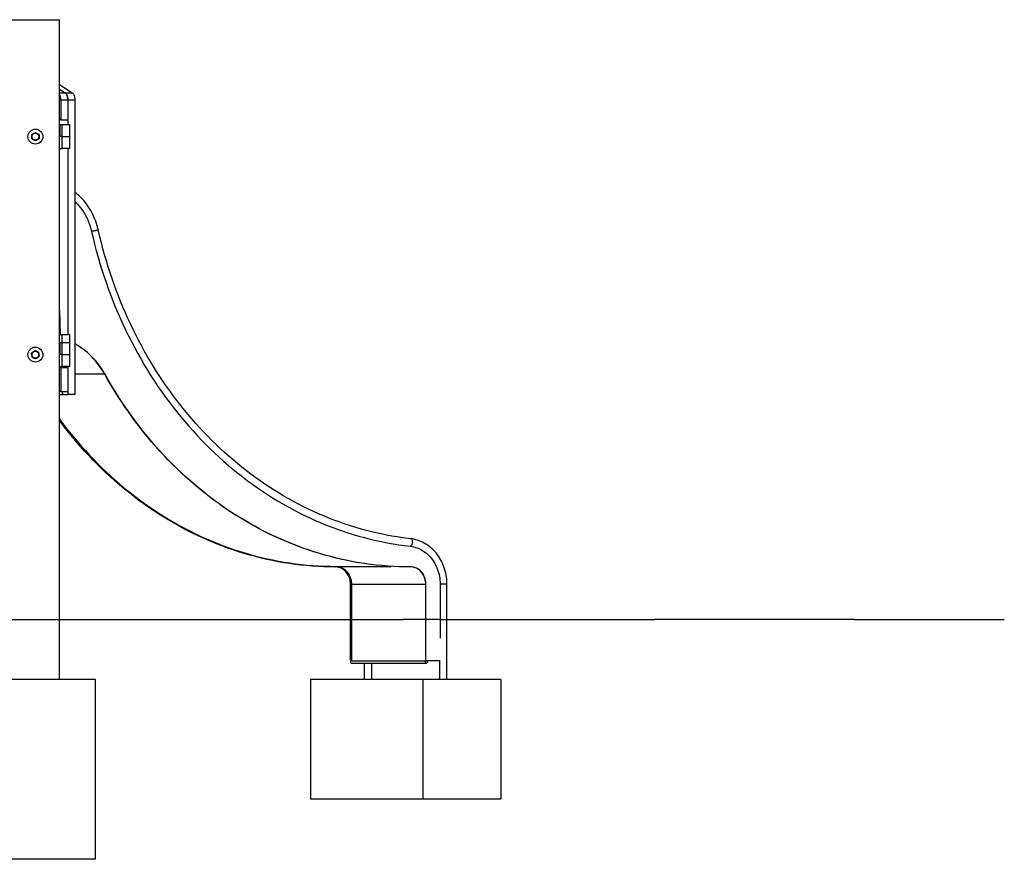
# Model space of a CAD drawing. Units: millimetres. Extents: x -67 to 22342, y 783 to 34057.
# Drawn here: x 12679 to 15965, y 30657 to 33457 of the extents above; entities that cross this region are included whole.
import ezdxf

# ---------------------------------------------------------------- set-up
doc = ezdxf.new("R2010")
doc.units = ezdxf.units.MM

msp = doc.modelspace()

# ---------------------------------------------------------------- linework, layer by layer
at = {"color": 7, "linetype": 'Continuous'}
for p, q in [((12651.809, 33457.15), (12811.809, 33457.15)), ((12811.809, 31257.15), (12811.809, 33457.15)), ((12811.809, 33240.972), (12854.659, 33212.801)), ((12811.809, 33225.6), (12831.276, 33212.801)), ((12811.809, 33212.801), (12831.276, 33212.801)), ((12839.873, 33189.052), (12816.49, 33189.052)), ((12816.49, 33189.052), (12816.49, 33122.938)), ((12831.276, 33212.801), (12854.659, 33212.801)), ((12839.873, 33189.052), (12839.873, 33107.15)), ((12863.255, 33189.052), (12839.873, 33189.052)), ((12839.873, 33189.052), (12839.873, 33122.938)), ((12863.255, 33189.052), (12863.255, 32207.15)), ((12816.49, 33122.938), (12811.809, 33126.016)), ((12816.49, 33122.938), (12839.873, 33122.938)), ((12811.809, 33107.15), (12812.74, 33107.15)), ((12812.74, 33107.15), (12812.74, 33067.15)), ((12812.74, 33107.15), (12821.4, 33107.15)), ((12821.4, 33067.15), (12821.4, 33107.15)), ((12821.4, 33107.15), (12846.4, 33107.15)), ((12846.4, 33067.15), (12846.4, 33107.15)), ((12719.759, 33074.078), (12725.759, 33077.542)), ((12719.759, 33067.15), (12719.759, 33074.078)), ((12719.759, 33060.221), (12719.759, 33067.15)), ((12725.759, 33056.757), (12719.759, 33060.222)), ((12725.759, 33077.542), (12731.76, 33081.006)), ((12731.76, 33053.293), (12725.759, 33056.757)), ((12731.759, 33081.006), (12737.759, 33077.542)), ((12737.759, 33056.757), (12731.759, 33053.293)), ((12737.759, 33077.542), (12743.76, 33074.078)), ((12743.76, 33060.222), (12737.759, 33056.757)), ((12743.759, 33074.078), (12743.759, 33067.15)), ((12743.759, 33067.15), (12743.759, 33060.221)), ((12821.4, 33067.15), (12812.74, 33067.15)), ((12821.4, 33027.15), (12821.4, 33067.15)), ((12821.4, 33067.15), (12846.4, 33067.15)), ((12846.4, 33027.15), (12846.4, 33067.15)), ((12811.809, 33027.15), (12821.4, 33027.15)), ((12846.4, 33027.15), (12821.4, 33027.15)), ((12839.873, 33027.15), (12839.873, 32407.15)), ((12815.138, 32407.15), (12811.809, 32500.278)), ((12811.809, 32486.287), (12814.638, 32407.15)), ((12811.809, 32407.15), (12821.4, 32407.15)), ((12821.4, 32380.15), (12821.4, 32407.15)), ((12821.4, 32407.15), (12846.4, 32407.15)), ((12846.4, 32380.15), (12846.4, 32407.15)), ((12811.809, 32380.15), (12812.74, 32380.15)), ((12811.809, 32380.15), (12821.4, 32380.15)), ((12812.74, 32380.15), (12812.74, 32340.15)), ((12812.74, 32380.15), (12821.4, 32380.15)), ((12821.4, 32340.15), (12821.4, 32380.15)), ((12821.4, 32380.15), (12846.4, 32380.15)), ((12846.4, 32340.15), (12846.4, 32380.15)), ((12718.812, 32345.087), (12724.188, 32349.459)), ((12719.911, 32338.247), (12718.813, 32345.088)), ((12721.01, 32331.406), (12719.911, 32338.247)), ((12727.483, 32328.938), (12721.009, 32331.407)), ((12724.188, 32349.459), (12729.563, 32353.831)), ((12729.562, 32353.831), (12736.036, 32351.362)), ((12739.331, 32330.84), (12733.956, 32326.468)), ((12736.036, 32351.362), (12742.509, 32348.893)), ((12744.706, 32335.212), (12739.331, 32330.84)), ((12742.509, 32348.893), (12743.608, 32342.052)), ((12743.608, 32342.052), (12744.706, 32335.212)), ((12821.4, 32340.15), (12812.74, 32340.15)), ((12821.4, 32300.15), (12821.4, 32340.15)), ((12821.4, 32340.15), (12846.4, 32340.15)), ((12846.4, 32300.15), (12846.4, 32340.15)), ((12733.957, 32326.468), (12727.483, 32328.938)), ((12811.809, 32300.15), (12821.4, 32300.15)), ((12811.809, 32297.15), (12816.49, 32297.15)), ((12816.49, 32297.15), (12816.49, 32217.15)), ((12816.49, 32297.15), (12839.873, 32297.15)), ((12818.462, 32300.15), (12818.569, 32297.15)), ((12819.069, 32297.15), (12818.962, 32300.15)), ((12846.4, 32300.15), (12821.4, 32300.15)), ((12839.873, 32300.15), (12839.873, 32207.15)), ((12839.873, 32297.15), (12839.873, 32217.15)), ((12863.255, 32275.816), (12962.692, 32275.816)), ((12963.3, 32274.733), (12964.05, 32274.733)), ((12816.49, 32217.15), (12811.809, 32217.15)), ((12811.809, 32207.15), (12821.785, 32207.15)), ((12816.49, 32217.15), (12839.873, 32217.15)), ((12821.428, 32217.15), (12821.785, 32207.15)), ((12822.285, 32207.15), (12821.785, 32207.15)), ((12822.285, 32207.15), (12821.928, 32217.15)), ((12822.285, 32207.15), (12839.873, 32207.15)), ((12863.255, 32207.15), (12839.873, 32207.15)), ((13732.921, 31632.15), (13733.671, 31632.15)), ((13734.296, 31634.15), (13919.091, 31634.15)), ((13983.921, 31632.15), (13984.671, 31632.15)), ((13783.151, 31574.15), (13783.901, 31574.15)), ((13783.151, 31321.15), (13783.151, 31574.15)), ((13783.901, 31321.15), (13783.901, 31574.15)), ((13786.258, 31574.15), (13786.258, 31319.15)), ((13786.258, 31574.15), (14034.151, 31574.15)), ((14034.151, 31574.15), (14034.901, 31574.15)), ((14034.151, 31321.15), (14034.151, 31574.15)), ((14034.901, 31321.15), (14034.901, 31574.15)), ((14082.259, 31574.15), (14082.259, 31394.15)), ((14105.049, 31574.15), (14082.259, 31574.15)), ((14105.049, 31257.15), (14105.049, 31574.15)), ((12321.169, 31457.15), (13958.71, 31457.15)), ((14080.202, 31457.15), (13958.71, 31457.15)), ((14080.202, 31457.15), (14798.448, 31457.15)), ((15464.825, 31457.15), (14798.448, 31457.15)), ((15464.825, 31457.15), (15964.825, 31457.15)), ((14082.118, 31394.15), (14082.259, 31394.15)), ((13783.151, 31321.15), (13783.901, 31321.15)), ((13785.633, 31319.15), (13784.883, 31319.15)), ((13786.258, 31319.15), (13785.633, 31319.15)), ((13786.258, 31319.15), (14035.258, 31319.15)), ((14034.151, 31321.15), (14034.901, 31321.15)), ((14035.258, 31319.284), (14035.258, 31319.15)), ((14035.258, 31319.15), (14035.883, 31319.15)), ((14036.633, 31319.15), (14035.883, 31319.15)), ((14082.118, 31319.15), (14036.633, 31319.15)), ((14080.049, 31319.15), (14080.049, 31257.15)), ((13786.45, 31311.15), (14036.45, 31311.15)), ((13829.049, 31311.15), (13829.049, 31257.15)), ((13854.049, 31257.15), (13854.049, 31311.15)), ((12931.809, 31257.15), (12531.809, 31257.15)), ((12931.809, 30657.15), (12931.809, 31257.15)), ((13649.833, 31257.15), (13649.833, 30857.15)), ((14024.833, 31257.15), (13649.833, 31257.15)), ((14024.833, 31257.15), (14024.833, 30857.15)), ((14284.641, 31257.15), (14024.833, 31257.15)), ((14284.641, 31257.15), (14284.641, 30857.15)), ((14024.833, 30857.15), (13649.833, 30857.15)), ((14284.641, 30857.15), (14024.833, 30857.15)), ((12931.809, 30657.15), (12531.809, 30657.15))]:
    msp.add_line(p, q, dxfattribs=at)
at = {"color": 7, "linetype": 'Continuous', "flags": 128}
for points in [[(12839.873, 33189.052), (12839.775, 33192.176), (12839.482, 33195.252), (12839, 33198.231), (12838.335, 33201.065), (12837.498, 33203.711), (12836.502, 33206.128), (12835.364, 33208.276), (12834.1, 33210.123), (12832.73, 33211.639), (12831.276, 33212.801)], [(12831.276, 33212.801), (12832.73, 33211.639), (12834.1, 33210.123), (12835.364, 33208.276), (12836.502, 33206.128), (12837.498, 33203.711), (12838.335, 33201.065), (12839, 33198.231), (12839.482, 33195.252), (12839.775, 33192.176), (12839.873, 33189.052)], [(12854.659, 33212.801), (12856.113, 33211.639), (12857.482, 33210.123), (12858.746, 33208.276), (12859.885, 33206.128), (12860.881, 33203.711), (12861.718, 33201.065), (12862.382, 33198.231), (12862.865, 33195.252), (12863.157, 33192.176), (12863.255, 33189.052)], [(12941.126, 32757.213), (12940.126, 32761.474), (12938.058, 32769.34), (12935.726, 32777.11), (12933.133, 32784.771), (12930.283, 32792.312), (12927.181, 32799.722), (12923.83, 32806.989), (12920.236, 32814.103), (12916.404, 32821.053), (12912.339, 32827.828), (12908.049, 32834.419), (12903.538, 32840.815), (12898.815, 32847.006), (12893.885, 32852.984), (12888.757, 32858.739), (12883.438, 32864.262), (12877.937, 32869.545), (12872.261, 32874.581), (12866.42, 32879.361), (12863.255, 32881.744)], [(12863.255, 32850.596), (12866.691, 32847.332), (12872.03, 32841.881), (12877.156, 32836.164), (12882.06, 32830.194), (12886.733, 32823.981), (12891.165, 32817.537), (12895.349, 32810.874), (12899.275, 32804.007), (12902.936, 32796.947), (12906.326, 32789.708), (12909.437, 32782.305), (12912.264, 32774.751), (12914.801, 32767.061), (12917.044, 32759.25), (12918.988, 32751.333)], [(12941.126, 32757.213), (12941.126, 32757.212), (12941.008, 32756.913), (12940.54, 32756.543), (12939.738, 32756.113), (12938.623, 32755.635), (12937.229, 32755.124), (12935.596, 32754.594), (12933.77, 32754.06), (12931.805, 32753.538), (12929.756, 32753.043), (12927.684, 32752.589), (12925.648, 32752.189), (12923.707, 32751.855), (12921.916, 32751.597), (12920.328, 32751.421), (12918.988, 32751.333)], [(13984.637, 31725.892), (13975.215, 31727.009), (13957.229, 31729.385), (13939.276, 31732.074), (13921.36, 31735.076), (13903.486, 31738.39), (13885.657, 31742.016), (13867.877, 31745.953), (13850.151, 31750.199), (13832.482, 31754.754), (13814.875, 31759.616), (13797.333, 31764.785), (13779.861, 31770.26), (13762.463, 31776.038), (13745.142, 31782.12), (13727.902, 31788.503), (13710.748, 31795.186), (13693.683, 31802.167), (13676.712, 31809.445), (13659.837, 31817.018), (13643.063, 31824.885), (13626.394, 31833.043), (13609.833, 31841.491), (13593.385, 31850.227), (13577.052, 31859.249), (13560.84, 31868.554), (13544.75, 31878.141), (13528.788, 31888.007), (13512.956, 31898.151), (13497.258, 31908.569), (13481.698, 31919.26), (13466.28, 31930.221), (13451.006, 31941.45), (13435.881, 31952.944), (13420.907, 31964.7), (13406.088, 31976.715), (13391.428, 31988.988), (13376.93, 32001.515), (13362.597, 32014.293), (13348.432, 32027.319), (13334.438, 32040.591), (13320.62, 32054.106), (13306.979, 32067.86), (13293.519, 32081.85), (13280.243, 32096.073), (13267.155, 32110.526), (13254.256, 32125.205), (13241.55, 32140.108), (13229.04, 32155.231), (13216.729, 32170.569), (13204.619, 32186.121), (13192.713, 32201.882), (13181.015, 32217.849), (13169.526, 32234.019), (13158.249, 32250.386), (13147.186, 32266.948), (13136.341, 32283.702), (13125.716, 32300.642), (13115.313, 32317.766), (13105.134, 32335.07), (13095.182, 32352.549), (13085.46, 32370.199), (13075.968, 32388.017), (13066.71, 32405.999), (13057.688, 32424.14), (13048.903, 32442.436), (13040.358, 32460.883), (13032.054, 32479.477), (13023.994, 32498.214), (13016.179, 32517.09), (13008.612, 32536.099), (13001.293, 32555.239), (12994.224, 32574.504), (12987.408, 32593.89), (12980.845, 32613.392), (12974.537, 32633.007), (12968.486, 32652.73), (12962.693, 32672.556), (12957.159, 32692.481), (12951.886, 32712.5), (12946.874, 32732.609), (12942.369, 32751.738), (12941.126, 32757.213)], [(12918.988, 32751.333), (12924.004, 32729.754), (12929.315, 32708.269), (12934.92, 32686.884), (12940.817, 32665.603), (12947.005, 32644.434), (12953.482, 32623.379), (12960.247, 32602.446), (12967.297, 32581.639), (12974.632, 32560.964), (12982.249, 32540.424), (12990.147, 32520.027), (12998.323, 32499.776), (13006.775, 32479.678), (13015.501, 32459.736), (13024.5, 32439.956), (13033.769, 32420.343), (13043.305, 32400.901), (13053.106, 32381.637), (13063.17, 32362.553), (13073.493, 32343.656), (13084.075, 32324.95), (13094.912, 32306.439), (13106, 32288.129), (13117.338, 32270.024), (13128.923, 32252.128), (13140.752, 32234.445), (13152.821, 32216.981), (13165.128, 32199.74), (13177.669, 32182.725), (13190.442, 32165.942), (13203.444, 32149.394), (13216.67, 32133.086), (13230.119, 32117.021), (13243.785, 32101.204), (13257.667, 32085.639), (13271.76, 32070.329), (13286.061, 32055.278), (13300.566, 32040.49), (13315.272, 32025.97), (13330.176, 32011.719), (13345.272, 31997.743), (13360.558, 31984.044), (13376.03, 31970.626), (13391.684, 31957.493), (13407.516, 31944.647), (13423.522, 31932.091), (13439.697, 31919.83), (13456.039, 31907.865), (13472.542, 31896.201), (13489.204, 31884.84), (13506.019, 31873.784), (13522.983, 31863.036), (13540.092, 31852.6), (13557.342, 31842.478), (13574.729, 31832.672), (13592.247, 31823.185), (13609.894, 31814.019), (13627.664, 31805.177), (13645.553, 31796.66), (13663.556, 31788.471), (13681.669, 31780.612), (13699.887, 31773.084), (13718.207, 31765.891), (13736.622, 31759.033), (13755.13, 31752.512), (13773.724, 31746.33), (13792.401, 31740.488), (13811.155, 31734.988), (13829.982, 31729.832), (13848.878, 31725.02), (13867.837, 31720.553), (13886.855, 31716.434), (13905.927, 31712.662), (13925.048, 31709.24), (13944.214, 31706.166), (13963.42, 31703.444), (13982.66, 31701.072)], [(12964.05, 32274.733), (12959.272, 32282.968), (12954.244, 32291.001), (12948.97, 32298.822), (12943.458, 32306.421), (12937.716, 32313.788), (12931.749, 32320.914), (12925.566, 32327.79), (12919.175, 32334.407), (12912.584, 32340.756), (12905.801, 32346.831), (12898.834, 32352.622), (12891.694, 32358.123), (12884.388, 32363.326), (12876.925, 32368.226), (12869.317, 32372.815), (12863.255, 32376.192)], [(12963.3, 32274.733), (12958.522, 32282.968), (12953.494, 32291.001), (12948.22, 32298.822), (12942.708, 32306.421), (12936.966, 32313.788), (12930.999, 32320.914), (12924.816, 32327.79), (12918.425, 32334.407), (12911.834, 32340.756), (12905.051, 32346.831), (12898.084, 32352.622), (12890.944, 32358.123), (12883.638, 32363.326), (12876.175, 32368.226), (12868.567, 32372.815), (12863.255, 32375.787)], [(13983.921, 31632.15), (13964.681, 31632.326), (13945.445, 31632.854), (13926.219, 31633.734), (13907.008, 31634.965), (13887.816, 31636.549), (13868.648, 31638.483), (13849.509, 31640.767), (13830.403, 31643.402), (13811.336, 31646.385), (13792.313, 31649.718), (13773.338, 31653.397), (13754.415, 31657.424), (13735.551, 31661.796), (13716.748, 31666.513), (13698.013, 31671.574), (13679.349, 31676.977), (13660.762, 31682.72), (13642.257, 31688.803), (13623.837, 31695.224), (13605.507, 31701.981), (13587.272, 31709.072), (13569.137, 31716.496), (13551.107, 31724.252), (13533.184, 31732.336), (13515.376, 31740.747), (13497.684, 31749.483), (13480.115, 31758.541), (13462.673, 31767.92), (13445.361, 31777.617), (13428.184, 31787.629), (13411.147, 31797.955), (13394.254, 31808.591), (13377.509, 31819.534), (13360.917, 31830.783), (13344.48, 31842.334), (13328.205, 31854.184), (13312.094, 31866.331), (13296.151, 31878.77), (13280.382, 31891.5), (13264.789, 31904.517), (13249.377, 31917.818), (13234.149, 31931.399), (13219.109, 31945.257), (13204.262, 31959.388), (13189.61, 31973.789), (13175.158, 31988.457), (13160.909, 32003.387), (13146.867, 32018.576), (13133.034, 32034.02), (13119.416, 32049.715), (13106.015, 32065.657), (13092.834, 32081.843), (13079.876, 32098.268), (13067.146, 32114.928), (13054.646, 32131.818), (13042.38, 32148.935), (13030.35, 32166.275), (13018.559, 32183.832), (13007.011, 32201.604), (12995.708, 32219.584), (12984.654, 32237.768), (12973.85, 32256.153), (12963.3, 32274.733)], [(13984.671, 31632.15), (13965.431, 31632.326), (13946.195, 31632.854), (13926.969, 31633.734), (13907.758, 31634.965), (13888.566, 31636.549), (13869.398, 31638.483), (13850.259, 31640.767), (13831.153, 31643.402), (13812.086, 31646.385), (13793.063, 31649.718), (13774.088, 31653.397), (13755.165, 31657.424), (13736.301, 31661.796), (13717.498, 31666.513), (13698.763, 31671.574), (13680.099, 31676.977), (13661.512, 31682.72), (13643.007, 31688.803), (13624.587, 31695.224), (13606.257, 31701.981), (13588.022, 31709.072), (13569.887, 31716.496), (13551.857, 31724.252), (13533.934, 31732.336), (13516.126, 31740.747), (13498.434, 31749.483), (13480.865, 31758.541), (13463.423, 31767.92), (13446.111, 31777.617), (13428.934, 31787.629), (13411.897, 31797.955), (13395.004, 31808.591), (13378.259, 31819.534), (13361.667, 31830.783), (13345.23, 31842.334), (13328.955, 31854.184), (13312.844, 31866.331), (13296.901, 31878.77), (13281.132, 31891.5), (13265.539, 31904.517), (13250.127, 31917.818), (13234.899, 31931.399), (13219.859, 31945.257), (13205.012, 31959.388), (13190.36, 31973.789), (13175.908, 31988.457), (13161.659, 32003.387), (13147.617, 32018.576), (13133.784, 32034.02), (13120.166, 32049.715), (13106.765, 32065.657), (13093.584, 32081.843), (13080.626, 32098.268), (13067.896, 32114.928), (13055.396, 32131.818), (13043.13, 32148.935), (13031.1, 32166.275), (13019.309, 32183.832), (13007.761, 32201.604), (12996.458, 32219.584), (12985.404, 32237.768), (12974.6, 32256.153), (12964.05, 32274.733)], [(12811.809, 32125.658), (12818.829, 32116.239), (12831.541, 32099.603), (12844.48, 32083.201), (12857.642, 32067.039), (12871.024, 32051.119), (12884.623, 32035.447), (12898.436, 32020.025), (12912.458, 32004.857), (12926.687, 31989.948), (12941.118, 31975.302), (12955.749, 31960.921), (12970.575, 31946.81), (12985.594, 31932.972), (13000.8, 31919.41), (13016.19, 31906.129), (13031.761, 31893.13), (13047.508, 31880.419), (13063.427, 31867.997), (13079.515, 31855.867), (13095.768, 31844.034), (13112.18, 31832.5), (13128.749, 31821.267), (13145.471, 31810.339), (13162.339, 31799.718), (13179.352, 31789.408), (13196.504, 31779.409), (13213.791, 31769.726), (13231.209, 31760.361), (13248.753, 31751.315), (13266.419, 31742.592), (13284.202, 31734.193), (13302.099, 31726.12), (13320.104, 31718.376), (13338.213, 31710.962), (13356.422, 31703.881), (13374.725, 31697.134), (13393.119, 31690.722), (13411.598, 31684.648), (13430.159, 31678.913), (13448.796, 31673.518), (13467.504, 31668.464), (13486.28, 31663.754), (13505.118, 31659.388), (13524.013, 31655.367), (13542.961, 31651.692), (13561.958, 31648.365), (13580.997, 31645.386), (13600.075, 31642.755), (13619.187, 31640.474), (13638.328, 31638.542), (13657.492, 31636.961), (13676.676, 31635.732), (13695.875, 31634.853), (13715.083, 31634.325), (13734.296, 31634.15)], [(13733.671, 31632.15), (13714.431, 31632.326), (13695.195, 31632.854), (13675.969, 31633.734), (13656.758, 31634.965), (13637.566, 31636.549), (13618.398, 31638.483), (13599.259, 31640.767), (13580.153, 31643.402), (13561.086, 31646.385), (13542.063, 31649.718), (13523.088, 31653.397), (13504.165, 31657.424), (13485.301, 31661.796), (13466.498, 31666.513), (13447.763, 31671.574), (13429.099, 31676.977), (13410.512, 31682.72), (13392.007, 31688.803), (13373.587, 31695.224), (13355.257, 31701.981), (13337.022, 31709.072), (13318.887, 31716.496), (13300.857, 31724.252), (13282.934, 31732.336), (13265.126, 31740.747), (13247.434, 31749.483), (13229.865, 31758.541), (13212.423, 31767.92), (13195.111, 31777.617), (13177.934, 31787.629), (13160.897, 31797.955), (13144.004, 31808.591), (13127.259, 31819.534), (13110.667, 31830.783), (13094.23, 31842.334), (13077.955, 31854.184), (13061.844, 31866.331), (13045.901, 31878.77), (13030.132, 31891.5), (13014.539, 31904.517), (12999.127, 31917.818), (12983.899, 31931.399), (12968.859, 31945.257), (12954.012, 31959.388), (12939.36, 31973.789), (12924.908, 31988.457), (12910.659, 32003.387), (12896.617, 32018.576), (12882.784, 32034.02), (12869.166, 32049.715), (12855.765, 32065.657), (12842.584, 32081.843), (12829.626, 32098.268), (12816.896, 32114.928), (12811.809, 32121.736)], [(13732.921, 31632.15), (13713.681, 31632.326), (13694.445, 31632.854), (13675.219, 31633.734), (13656.008, 31634.965), (13636.816, 31636.549), (13617.648, 31638.483), (13598.509, 31640.767), (13579.403, 31643.402), (13560.336, 31646.385), (13541.313, 31649.718), (13522.338, 31653.397), (13503.415, 31657.424), (13484.551, 31661.796), (13465.748, 31666.513), (13447.013, 31671.574), (13428.349, 31676.977), (13409.762, 31682.72), (13391.257, 31688.803), (13372.837, 31695.224), (13354.507, 31701.981), (13336.272, 31709.072), (13318.137, 31716.496), (13300.107, 31724.252), (13282.184, 31732.336), (13264.376, 31740.747), (13246.684, 31749.483), (13229.115, 31758.541), (13211.673, 31767.92), (13194.361, 31777.617), (13177.184, 31787.629), (13160.147, 31797.955), (13143.254, 31808.591), (13126.509, 31819.534), (13109.917, 31830.783), (13093.48, 31842.334), (13077.205, 31854.184), (13061.094, 31866.331), (13045.151, 31878.77), (13029.382, 31891.5), (13013.789, 31904.517), (12998.377, 31917.818), (12983.149, 31931.399), (12968.109, 31945.257), (12953.262, 31959.388), (12938.61, 31973.789), (12924.158, 31988.457), (12909.909, 32003.387), (12895.867, 32018.576), (12882.034, 32034.02), (12868.416, 32049.715), (12855.015, 32065.657), (12841.834, 32081.843), (12828.876, 32098.268), (12816.146, 32114.928), (12811.809, 32120.727)], [(13984.635, 31725.892), (13985.327, 31725.732), (13986.309, 31725.199), (13987.201, 31724.327), (13987.979, 31723.142), (13988.619, 31721.678), (13989.104, 31719.977), (13989.419, 31718.089), (13989.555, 31716.067), (13989.508, 31713.97), (13989.28, 31711.859), (13988.877, 31709.794), (13988.31, 31707.836), (13987.597, 31706.04), (13986.757, 31704.459), (13985.816, 31703.138), (13984.799, 31702.115), (13983.737, 31701.42), (13982.66, 31701.072)], [(14105.049, 31574.15), (14105.008, 31577.919), (14104.719, 31584.874), (14104.151, 31591.808), (14103.307, 31598.706), (14102.187, 31605.553), (14100.795, 31612.335), (14099.133, 31619.038), (14097.204, 31625.649), (14095.012, 31632.152), (14092.562, 31638.536), (14089.858, 31644.786), (14086.906, 31650.888), (14083.712, 31656.831), (14080.283, 31662.602), (14076.626, 31668.189), (14072.749, 31673.578), (14068.659, 31678.761), (14064.365, 31683.724), (14059.877, 31688.458), (14055.203, 31692.952), (14050.354, 31697.198), (14045.341, 31701.186), (14040.174, 31704.907), (14034.863, 31708.355), (14029.422, 31711.522), (14023.86, 31714.401), (14018.19, 31716.987), (14012.425, 31719.275), (14006.575, 31721.26), (14000.654, 31722.939), (13994.674, 31724.308), (13988.648, 31725.364), (13984.637, 31725.892)], [(13982.66, 31701.072), (13988.422, 31700.238), (13994.139, 31699.055), (13999.793, 31697.527), (14005.371, 31695.658), (14010.855, 31693.453), (14016.232, 31690.918), (14021.485, 31688.061), (14026.602, 31684.888), (14031.567, 31681.409), (14036.366, 31677.634), (14040.988, 31673.573), (14045.418, 31669.237), (14049.644, 31664.638), (14053.655, 31659.788), (14057.44, 31654.702), (14060.989, 31649.394), (14064.29, 31643.877), (14067.336, 31638.168), (14070.118, 31632.281), (14072.629, 31626.234), (14074.86, 31620.043), (14076.807, 31613.725), (14078.463, 31607.298), (14079.824, 31600.779), (14080.887, 31594.186), (14081.648, 31587.538), (14082.106, 31580.853), (14082.259, 31574.15)], [(13783.151, 31574.15), (13782.996, 31578.7), (13782.532, 31583.223), (13781.763, 31587.69), (13780.692, 31592.073), (13779.327, 31596.345), (13777.676, 31600.481), (13775.749, 31604.455), (13773.558, 31608.241), (13771.116, 31611.818), (13768.439, 31615.162), (13765.543, 31618.253), (13762.445, 31621.073), (13759.166, 31623.603), (13755.725, 31625.828), (13752.143, 31627.735), (13748.443, 31629.311), (13744.647, 31630.547), (13740.779, 31631.436), (13736.862, 31631.971), (13732.921, 31632.15)], [(13783.901, 31574.15), (13783.746, 31578.7), (13783.282, 31583.223), (13782.513, 31587.69), (13781.442, 31592.073), (13780.077, 31596.345), (13778.426, 31600.481), (13776.499, 31604.455), (13774.308, 31608.241), (13771.866, 31611.818), (13769.189, 31615.162), (13766.293, 31618.253), (13763.195, 31621.073), (13759.916, 31623.603), (13756.475, 31625.828), (13752.893, 31627.735), (13749.193, 31629.311), (13745.397, 31630.547), (13741.529, 31631.436), (13737.612, 31631.971), (13733.671, 31632.15)], [(13734.296, 31634.15), (13738.373, 31633.965), (13742.425, 31633.411), (13746.426, 31632.492), (13750.353, 31631.213), (13754.181, 31629.582), (13757.886, 31627.61), (13761.446, 31625.308), (13764.838, 31622.691), (13768.042, 31619.774), (13771.038, 31616.576), (13773.808, 31613.117), (13776.334, 31609.417), (13778.601, 31605.5), (13780.594, 31601.389), (13782.302, 31597.111), (13783.714, 31592.691), (13784.822, 31588.156), (13785.618, 31583.536), (13786.097, 31578.857), (13786.258, 31574.15)], [(14034.151, 31574.15), (14033.996, 31578.7), (14033.532, 31583.223), (14032.763, 31587.69), (14031.692, 31592.073), (14030.327, 31596.345), (14028.676, 31600.481), (14026.749, 31604.455), (14024.558, 31608.241), (14022.116, 31611.818), (14019.439, 31615.162), (14016.543, 31618.253), (14013.445, 31621.073), (14010.166, 31623.603), (14006.725, 31625.828), (14003.143, 31627.735), (13999.443, 31629.311), (13995.647, 31630.547), (13991.779, 31631.436), (13987.862, 31631.971), (13983.921, 31632.15)], [(14034.901, 31574.15), (14034.746, 31578.7), (14034.282, 31583.223), (14033.513, 31587.69), (14032.442, 31592.073), (14031.077, 31596.345), (14029.426, 31600.481), (14027.499, 31604.455), (14025.308, 31608.241), (14022.866, 31611.818), (14020.189, 31615.162), (14017.293, 31618.253), (14014.195, 31621.073), (14010.916, 31623.603), (14007.475, 31625.828), (14003.893, 31627.735), (14000.193, 31629.311), (13996.397, 31630.547), (13992.529, 31631.436), (13988.612, 31631.971), (13984.671, 31632.15)], [(13786.45, 31319.15), (13785.68, 31319.049), (13784.718, 31318.614), (13783.911, 31317.87), (13783.329, 31316.885), (13783.025, 31315.746), (13783.025, 31314.554), (13783.329, 31313.414), (13783.911, 31312.429), (13784.718, 31311.686), (13785.68, 31311.25), (13786.45, 31311.15)], [(14032.986, 31315.15), (14033.14, 31316.329), (14033.588, 31317.403), (14034.291, 31318.277), (14035.185, 31318.873), (14036.192, 31319.139), (14037.221, 31319.049), (14038.183, 31318.614), (14038.99, 31317.87), (14039.572, 31316.885), (14039.876, 31315.746), (14039.876, 31314.554), (14039.572, 31313.414), (14038.99, 31312.429), (14038.183, 31311.686), (14037.221, 31311.25), (14036.192, 31311.161), (14035.185, 31311.426), (14034.291, 31312.022), (14033.588, 31312.896), (14033.14, 31313.971), (14032.986, 31315.15)]]:
    msp.add_lwpolyline(points, dxfattribs=at)
at = {"color": 7, "linetype": 'Continuous'}
for centre, radius in [((12731.759, 33067.15), 25), ((12731.759, 33067.15), 11.5), ((12731.759, 32340.15), 25), ((12731.759, 32340.15), 11.5)]:
    msp.add_circle(centre, radius, dxfattribs=at)
for centre, radius, start, end in [((12779.106, 33190.394), 37.408, 357.943055, 29.046017), ((12731.759, 33067.15), 12, 120.000001, 180), ((12731.759, 33067.15), 12, 180, 239.999999), ((12731.759, 33067.15), 12, 59.999999, 120.000001), ((12731.759, 33067.15), 12, 239.999999, 300.000001), ((12731.759, 33067.15), 12, 0, 59.999999), ((12731.759, 33067.15), 12, 300.000001, 0), ((12731.759, 32340.15), 12, 129.122903, 189.122903), ((12731.759, 32340.15), 12, 189.122903, 249.122902), ((12731.759, 32340.15), 12, 69.122902, 129.122903), ((12731.759, 32340.15), 12, 249.122902, 309.122903), ((12731.759, 32340.15), 12, 9.122903, 69.122902), ((12731.759, 32340.15), 12, 309.122903, 9.122903), ((13785.027, 31321.025), 1.881, 176.188739, 265.59805), ((13785.777, 31321.025), 1.881, 176.188739, 265.59805), ((14036.027, 31321.025), 1.881, 176.188739, 265.59805), ((14036.777, 31321.025), 1.881, 176.188739, 265.59805)]:
    msp.add_arc(centre, radius, start, end, dxfattribs=at)

doc.saveas('drawing.dxf')
